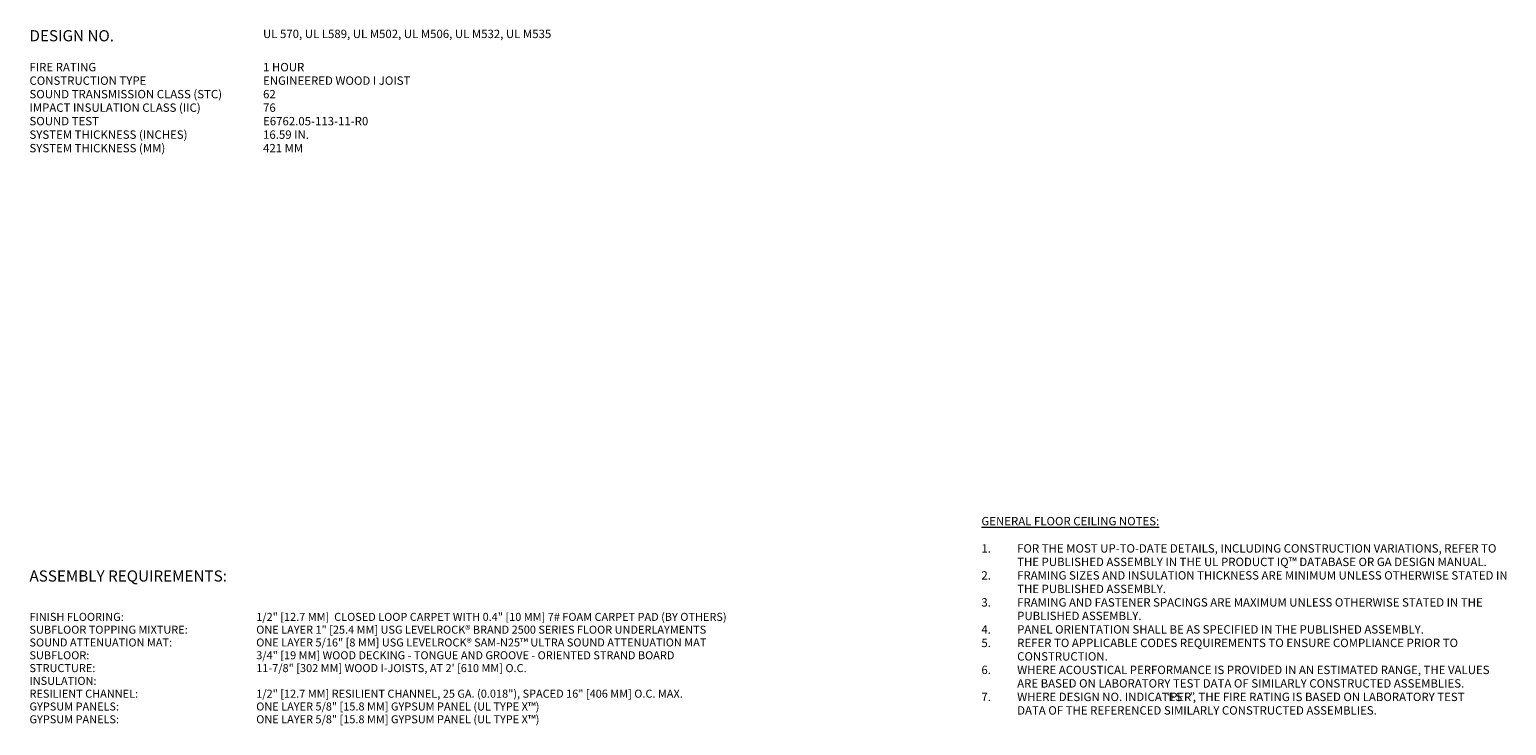
# Model space of a CAD drawing. Units: inches. Extents: x 71 to 427, y -20 to 115.
# Drawn here: x 71 to 203, y 53 to 115 of the extents above; entities that cross this region are included whole.
import ezdxf

# ---------------------------------------------------------------- set-up
doc = ezdxf.new("R2010")
doc.units = ezdxf.units.IN
doc.header["$MEASUREMENT"] = 0
doc.layers.add('G-ANNO-TEXT', color=7, linetype='Continuous', lineweight=9)
doc.styles.add('Arial', font='arial.ttf', dxfattribs={"width": 0.8, "height": 0.75})
doc.styles.add('Arial_1', font='arial.ttf', dxfattribs={"width": 0.95, "height": 0.71875})
doc.styles.add('Arial_B', font='arialbd.ttf', dxfattribs={"height": 1})
doc.styles.add('Arial_B_1', font='arialbd.ttf', dxfattribs={"width": 0.8, "height": 0.75})

msp = doc.modelspace()

# ---------------------------------------------------------------- texts
at = {"layer": 'G-ANNO-TEXT', "attachment_point": 1}
for s, insert, char_height, width, style in [('DESIGN NO.', (70.8484554, 115.0496555), 1, 9.97375, 'Arial_B'), ('UL 570, UL L589, UL M502, UL M506, UL M532, UL M535', (91.7516912, 115.0913221), 0.75, 27.0478, 'Arial_B_1'), ('FIRE RATING', (70.8484554, 112.1153268), 0.75, 6.4842, 'Arial'), ('1 HOUR', (91.7570417, 112.1153268), 0.75, 3.8986, 'Arial'), ('SOUND TRANSMISSION CLASS (STC)', (70.8484554, 109.6986602), 0.75, 18.5234, 'Arial'), ('CONSTRUCTION TYPE', (70.8484554, 110.9069935), 0.75, 11.2514, 'Arial'), ('ENGINEERED WOOD I JOIST', (91.7570417, 110.9069935), 0.75, 14.2006, 'Arial'), ('IMPACT INSULATION CLASS (IIC)', (70.8484554, 108.4903268), 0.75, 16.2004, 'Arial'), ('76', (91.7570417, 108.4903268), 0.75, 1.1312, 'Arial'), ('62', (91.7570417, 109.6986602), 0.75, 1.1312, 'Arial'), ('SOUND TEST', (70.8484554, 107.2819935), 0.75, 6.6458, 'Arial'), ('E6762.05-113-11-R0', (91.7570417, 107.2819935), 0.75, 9.5344, 'Arial'), ('SYSTEM THICKNESS (INCHES)', (70.8484554, 106.0736602), 0.75, 15.2308, 'Arial'), ('16.59 IN.', (91.7570417, 106.0736602), 0.75, 4.1208, 'Arial'), ('SYSTEM THICKNESS (MM)', (70.8484554, 104.8653268), 0.75, 13.0896, 'Arial'), ('421 MM', (91.7570417, 104.8653268), 0.75, 3.7168, 'Arial'), ('\\LGENERAL FLOOR CEILING NOTES:', (156.0574154, 71.4795537), 0.75, 17.5336, 'Arial_B_1'), ('1.', (156.0574154, 69.0420537), 0.75, 3.8784, 'Arial'), ('FOR THE MOST UP-TO-DATE DETAILS, INCLUDING CONSTRUCTION VARIATIONS, REFER TO ', (159.2574154, 69.0420537), 0.75, 46.258, 'Arial'), ('THE PUBLISHED ASSEMBLY IN THE UL PRODUCT IQ™ DATABASE OR GA DESIGN MANUAL.', (159.2574154, 67.8337203), 0.75, 45.4702, 'Arial'), ('ASSEMBLY REQUIREMENTS:', (70.8484554, 66.6967874), 1, 24.038, 'Arial_B'), ('2.', (156.0574154, 66.625387), 0.75, 3.8784, 'Arial'), ('FRAMING SIZES AND INSULATION THICKNESS ARE MINIMUM UNLESS OTHERWISE STATED IN ', (159.2574154, 66.625387), 0.75, 47.2074, 'Arial'), ('THE PUBLISHED ASSEMBLY.', (159.2574154, 65.4170537), 0.75, 14.2612, 'Arial'), ('3.', (156.0574154, 64.2087203), 0.75, 3.8784, 'Arial'), ('FRAMING AND FASTENER SPACINGS ARE MAXIMUM UNLESS OTHERWISE STATED IN THE ', (159.2574154, 64.2087203), 0.75, 45.45, 'Arial'), ('FINISH FLOORING:', (70.8484554, 62.8963585), 0.71875, 10.314625, 'Arial_1'), ('1/2" [12.7 MM]  CLOSED LOOP CARPET WITH 0.4" [10 MM] 7# FOAM CARPET PAD (BY OTHERS)', (91.1454188, 62.8963585), 0.71875, 51.7410375, 'Arial_1'), ('PUBLISHED ASSEMBLY.', (159.2574154, 63.000387), 0.75, 11.918, 'Arial'), ('SUBFLOOR TOPPING MIXTURE:', (70.8484554, 61.7505251), 0.71875, 17.4629, 'Arial_1'), ('ONE LAYER 1" [25.4 MM] USG LEVELROCK® BRAND 2500 SERIES FLOOR UNDERLAYMENTS', (91.1454188, 61.7505251), 0.71875, 50.7815375, 'Arial_1'), ('4.', (156.0574154, 61.7920537), 0.75, 3.8784, 'Arial'), ('PANEL ORIENTATION SHALL BE AS SPECIFIED IN THE PUBLISHED ASSEMBLY.', (159.2574154, 61.7920537), 0.75, 39.0264, 'Arial'), ('SOUND ATTENUATION MAT:', (70.8484554, 60.6046918), 0.71875, 15.495925, 'Arial_1'), ('3/4" [19 MM] WOOD DECKING - TONGUE AND GROOVE - ORIENTED STRAND BOARD', (91.1454188, 59.4588585), 0.71875, 46.4158125, 'Arial_1'), ('ONE LAYER 5/16" [8 MM] USG LEVELROCK® SAM-N25™ ULTRA SOUND ATTENUATION MAT', (91.1454188, 60.6046918), 0.71875, 50.2058375, 'Arial_1'), ('5.', (156.0574154, 60.5837203), 0.75, 3.8784, 'Arial'), ('REFER TO APPLICABLE CODES REQUIREMENTS TO ENSURE COMPLIANCE PRIOR TO ', (159.2574154, 60.5837203), 0.75, 43.228, 'Arial'), ('SUBFLOOR:', (70.8484554, 59.4588585), 0.71875, 6.6445375, 'Arial_1'), ('STRUCTURE:', (70.8484554, 58.3130251), 0.71875, 7.38815, 'Arial_1'), ('11-7/8" [302 MM] WOOD I-JOISTS, AT 2\' [610 MM] O.C.', (91.1454188, 58.3130251), 0.71875, 28.737025, 'Arial_1'), ('6.', (156.0574154, 58.1670537), 0.75, 3.8784, 'Arial'), ('WHERE ACOUSTICAL PERFORMANCE IS PROVIDED IN AN ESTIMATED RANGE, THE VALUES ', (159.2574154, 58.1670537), 0.75, 46.3186, 'Arial'), ('CONSTRUCTION.', (159.2574154, 59.375387), 0.75, 8.585, 'Arial'), ('INSULATION:', (70.8484554, 57.1671918), 0.71875, 7.148275, 'Arial_1'), ('ARE BASED ON LABORATORY TEST DATA OF SIMILARLY CONSTRUCTED ASSEMBLIES.', (159.2574154, 56.9587203), 0.75, 43.5714, 'Arial'), ('RESILIENT CHANNEL:', (70.8484554, 56.0213585), 0.71875, 12.041725, 'Arial_1'), ('1/2" [12.7 MM] RESILIENT CHANNEL, 25 GA. (0.018"), SPACED 16" [406 MM] O.C. MAX.', (91.1454188, 56.0213585), 0.71875, 46.199925, 'Arial_1'), ('7.', (156.0574154, 55.750387), 0.75, 3.8784, 'Arial'), ('WHERE DESIGN NO. INDICATES ', (159.2574154, 55.750387), 0.75, 16.2408, 'Arial'), ('“', (172.6574154, 55.750387), 0.75, 0.3434, 'Arial'), ('PER', (172.9407488, 55.750387), 0.75, 2.121, 'Arial'), ('”', (174.6907488, 55.750387), 0.75, 0.3434, 'Arial'), (', THE FIRE RATING IS BASED ON LABORATORY TEST ', (174.9740821, 55.750387), 0.75, 26.7448, 'Arial'), ('GYPSUM PANELS:', (70.8484554, 54.8755251), 0.71875, 10.0987375, 'Arial_1'), ('ONE LAYER 5/8" [15.8 MM] GYPSUM PANEL (UL TYPE X™)', (91.1454188, 54.8755251), 0.71875, 31.5915375, 'Arial_1'), ('DATA OF THE REFERENCED SIMILARLY CONSTRUCTED ASSEMBLIES.', (159.2574154, 54.5420537), 0.75, 35.0672, 'Arial'), ('GYPSUM PANELS:', (70.8484554, 53.7296918), 0.71875, 10.0987375, 'Arial_1'), ('ONE LAYER 5/8" [15.8 MM] GYPSUM PANEL (UL TYPE X™)', (91.1454188, 53.7296918), 0.71875, 31.5915375, 'Arial_1')]:
    msp.add_mtext(s, dxfattribs=dict(at, insert=insert, char_height=char_height, width=width, style=style))

doc.saveas('drawing.dxf')
